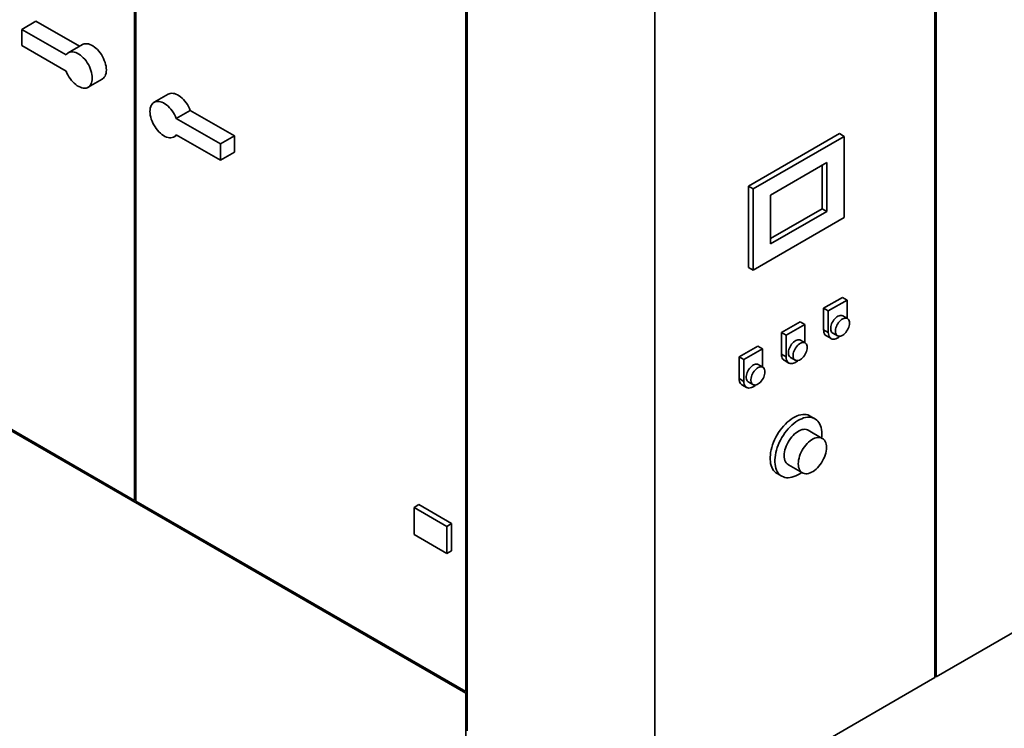
# Paper-space layout 'Blatt1' of a CAD drawing. Units: millimetres. Extents: x 0 to 11880, y 0 to 8400.
# Drawn here: x 10098 to 11285, y 1510 to 2364 of the extents above; entities that cross this region are included whole.
import ezdxf

# ---------------------------------------------------------------- set-up
doc = ezdxf.new("R2010")
doc.units = ezdxf.units.MM
doc.header["$LTSCALE"] = 20

psp = doc.layouts.new('Blatt1')

# ---------------------------------------------------------------- linework, layer by layer
at = {"color": 7, "linetype": 'Continuous', "lineweight": 35}
for p, q in [((10236.5, 2783.67), (10236.5, 1784.88)), ((10238.2, 2782.69), (10238.2, 1783.9)), ((11201.56, 2616.47), (11201.56, 1571.3)), ((11203.26, 1572.28), (11203.26, 2617.45)), ((10635.88, 2553.12), (10635.88, 1554.33)), ((10637.57, 2552.14), (10637.57, 1506.97)), ((10863.85, 2421.51), (10863.85, 1376.34)), ((10100.74, 2352.53), (10117.71, 2362.33)), ((10100.74, 2352.53), (10100.74, 2332.93)), ((10153.92, 2321.83), (10100.74, 2352.53)), ((10170.07, 2332.1), (10117.71, 2362.33)), ((10153.92, 2302.23), (10100.74, 2332.93)), ((10173.59, 2334.13), (10156.62, 2324.33)), ((10180.62, 2282.76), (10197.59, 2292.56)), ((10277.11, 2274.37), (10260.14, 2264.57)), ((10286.84, 2245.1), (10303.81, 2254.89)), ((10286.84, 2245.1), (10340.02, 2214.39)), ((10303.81, 2254.89), (10356.99, 2224.19)), ((10284.14, 2223), (10287.65, 2225.03)), ((10286.84, 2225.5), (10340.02, 2194.8)), ((10340.02, 2214.39), (10356.99, 2224.19)), ((10356.99, 2224.19), (10356.99, 2204.59)), ((11086.73, 2226.83), (10976.98, 2163.48)), ((11092.38, 2223.56), (10982.64, 2160.21)), ((11092.38, 2223.56), (11086.73, 2226.83)), ((11092.38, 2125.58), (11092.38, 2223.56)), ((10340.02, 2214.39), (10340.02, 2194.8)), ((10340.02, 2194.8), (10356.99, 2204.59)), ((11071.45, 2191.89), (11003.57, 2152.7)), ((11065.8, 2136.36), (11065.8, 2188.62)), ((11071.45, 2133.09), (11071.45, 2191.89)), ((10976.98, 2163.48), (10976.98, 2065.49)), ((10982.64, 2160.21), (10976.98, 2163.48)), ((10982.64, 2160.21), (10982.64, 2062.23)), ((11003.57, 2152.7), (11003.57, 2093.91)), ((10982.64, 2062.23), (11092.38, 2125.58)), ((11003.57, 2100.44), (11065.8, 2136.36)), ((11003.57, 2093.91), (11071.45, 2133.09)), ((11065.8, 2136.36), (11071.45, 2133.09)), ((10982.64, 2062.23), (10976.98, 2065.49)), ((11090.12, 2029.55), (11067.49, 2016.49)), ((11095.78, 2026.29), (11073.15, 2013.23)), ((11095.78, 2026.29), (11090.12, 2029.55)), ((11095.78, 2004.22), (11095.78, 2026.29)), ((9840.8, 2013.31), (10236.5, 1784.88)), ((9840.8, 2011.35), (10635.88, 1552.37)), ((11067.49, 2016.49), (11067.49, 1990.36)), ((11073.15, 2013.23), (11067.49, 2016.49)), ((11073.15, 2013.23), (11073.15, 1987.1)), ((11096.12, 2004.02), (11090.46, 2007.29)), ((11039.21, 2000.16), (11016.58, 1987.1)), ((11044.87, 1996.9), (11022.24, 1983.84)), ((11044.87, 1996.9), (11039.21, 2000.16)), ((11044.87, 1974.83), (11044.87, 1996.9)), ((11016.58, 1987.1), (11016.58, 1960.97)), ((11022.24, 1983.84), (11016.58, 1987.1)), ((11022.24, 1983.84), (11022.24, 1957.71)), ((11073.15, 1987.1), (11067.49, 1990.36)), ((11070.81, 1983.04), (11076.46, 1979.77)), ((11078.46, 1986.5), (11084.12, 1983.24)), ((11045.21, 1974.63), (11039.55, 1977.9)), ((10988.3, 1970.77), (10965.67, 1957.71)), ((10993.95, 1967.51), (10971.33, 1954.44)), ((10993.95, 1967.51), (10988.3, 1970.77)), ((10993.95, 1945.44), (10993.95, 1967.51)), ((11022.24, 1957.71), (11016.58, 1960.97)), ((10965.67, 1957.71), (10965.67, 1931.58)), ((10971.33, 1954.44), (10965.67, 1957.71)), ((10971.33, 1954.44), (10971.33, 1928.32)), ((10994.3, 1945.24), (10988.64, 1948.51)), ((11019.9, 1953.65), (11025.55, 1950.38)), ((11027.55, 1957.11), (11033.21, 1953.85)), ((10971.33, 1928.32), (10965.67, 1931.58)), ((10968.98, 1924.26), (10974.64, 1920.99)), ((10976.64, 1927.72), (10982.3, 1924.45)), ((11056.94, 1883.26), (11051.29, 1886.52)), ((11065.92, 1859.6), (11048.95, 1869.4)), ((11011.29, 1817.24), (11016.95, 1813.97)), ((11024.95, 1827.83), (11041.92, 1818.03)), ((10238.2, 1785.86), (10236.5, 1784.88)), ((10238.2, 1783.9), (10635.88, 1554.33)), ((10573.65, 1776.42), (10579.31, 1779.69)), ((10573.65, 1776.42), (10613.25, 1753.56)), ((10573.65, 1743.76), (10573.65, 1776.42)), ((10579.31, 1779.69), (10618.9, 1756.83)), ((11203.26, 1572.28), (11542.67, 1768.22)), ((10613.25, 1753.56), (10618.9, 1756.83)), ((10613.25, 1753.56), (10613.25, 1720.9)), ((10618.9, 1756.83), (10618.9, 1724.17)), ((10613.25, 1720.9), (10573.65, 1743.76)), ((10613.25, 1720.9), (10618.9, 1724.17)), ((10863.85, 1376.34), (11201.56, 1571.3)), ((11201.56, 1573.26), (11203.26, 1572.28)), ((10637.57, 1555.31), (10635.88, 1554.33)), ((10637.57, 1553.35), (10635.88, 1552.37)), ((10635.88, 1552.37), (10635.88, 1135.6))]:
    psp.add_line(p, q, dxfattribs=at)
at = {"color": 7, "linetype": 'Continuous', "lineweight": 35, "flags": 128}
for points in [[(10173.59, 2334.13), (10174.4, 2334.53), (10175.86, 2335.01), (10177.43, 2335.23), (10179.1, 2335.2), (10180.84, 2334.9), (10182.64, 2334.34), (10184.48, 2333.54), (10186.33, 2332.49), (10188.17, 2331.22), (10189.98, 2329.73), (10191.74, 2328.05), (10193.43, 2326.2), (10195.02, 2324.19), (10196.5, 2322.06), (10197.85, 2319.82), (10199.05, 2317.5), (10200.1, 2315.13), (10200.97, 2312.74), (10201.66, 2310.36), (10202.16, 2308.02), (10202.46, 2305.74), (10202.56, 2303.54), (10202.46, 2301.47), (10202.16, 2299.53), (10201.66, 2297.76), (10200.97, 2296.18), (10200.1, 2294.8), (10199.05, 2293.64), (10197.85, 2292.71), (10197.59, 2292.56)], [(10153.92, 2321.83), (10154.93, 2323.03), (10156.11, 2324.01), (10157.43, 2324.74), (10158.89, 2325.22), (10160.46, 2325.44), (10162.12, 2325.4), (10163.87, 2325.1), (10165.67, 2324.54), (10167.51, 2323.74), (10169.36, 2322.7), (10171.2, 2321.42), (10173.01, 2319.94), (10174.77, 2318.26), (10176.46, 2316.4), (10178.05, 2314.4), (10179.53, 2312.26), (10180.88, 2310.02), (10182.08, 2307.7), (10183.13, 2305.34), (10184, 2302.95), (10184.69, 2300.57), (10185.19, 2298.22), (10185.49, 2295.94), (10185.59, 2293.75), (10185.49, 2291.67), (10185.19, 2289.74), (10184.69, 2287.97), (10184, 2286.38), (10183.13, 2285), (10182.08, 2283.84), (10180.88, 2282.92), (10179.53, 2282.23), (10178.05, 2281.81), (10176.46, 2281.64), (10174.77, 2281.73), (10173.01, 2282.08), (10171.2, 2282.69), (10169.36, 2283.54), (10167.51, 2284.63), (10165.67, 2285.95), (10163.87, 2287.47), (10162.12, 2289.19), (10160.46, 2291.08), (10158.89, 2293.11), (10157.43, 2295.27), (10156.11, 2297.53), (10154.93, 2299.86), (10153.92, 2302.23)], [(10277.11, 2274.37), (10278.2, 2274.89), (10279.68, 2275.32), (10281.27, 2275.49), (10282.96, 2275.4), (10284.72, 2275.04), (10286.53, 2274.44), (10288.37, 2273.59), (10290.22, 2272.49), (10292.06, 2271.18), (10293.86, 2269.65), (10295.6, 2267.94), (10297.27, 2266.05), (10298.84, 2264.01), (10300.3, 2261.85), (10301.62, 2259.6), (10302.8, 2257.27), (10303.81, 2254.89)], [(10286.84, 2225.5), (10285.83, 2224.29), (10284.65, 2223.32), (10283.33, 2222.59), (10281.87, 2222.11), (10280.3, 2221.89), (10278.63, 2221.93), (10276.89, 2222.23), (10275.09, 2222.78), (10273.25, 2223.59), (10271.4, 2224.63), (10269.56, 2225.9), (10267.75, 2227.39), (10265.99, 2229.07), (10264.3, 2230.92), (10262.71, 2232.93), (10261.23, 2235.07), (10259.88, 2237.31), (10258.68, 2239.63), (10257.63, 2241.99), (10256.76, 2244.38), (10256.07, 2246.76), (10255.57, 2249.11), (10255.27, 2251.39), (10255.17, 2253.58), (10255.27, 2255.66), (10255.57, 2257.59), (10256.07, 2259.36), (10256.76, 2260.94), (10257.63, 2262.33), (10258.68, 2263.49), (10259.88, 2264.41), (10261.23, 2265.09), (10262.71, 2265.52), (10264.3, 2265.69), (10265.99, 2265.6), (10267.75, 2265.25), (10269.56, 2264.64), (10271.4, 2263.79), (10273.25, 2262.7), (10275.09, 2261.38), (10276.89, 2259.86), (10278.63, 2258.14), (10280.3, 2256.25), (10281.87, 2254.22), (10283.33, 2252.06), (10284.65, 2249.8), (10285.83, 2247.47), (10286.84, 2245.1)], [(11090.46, 2007.29), (11089.61, 2007.66), (11088.52, 2007.84), (11087.33, 2007.77), (11086.08, 2007.45), (11084.79, 2006.87), (11083.49, 2006.07), (11082.22, 2005.04), (11080.99, 2003.83), (11079.85, 2002.46), (11078.82, 2000.95), (11077.92, 1999.35), (11077.17, 1997.69), (11076.59, 1996.01), (11076.2, 1994.36), (11076, 1992.76), (11076, 1991.26), (11076.2, 1989.89), (11076.59, 1988.69), (11077.17, 1987.68), (11077.92, 1986.88), (11078.46, 1986.5)], [(11098.61, 1998.53), (11098.51, 1999.97), (11098.21, 2001.26), (11097.73, 2002.37), (11097.06, 2003.27), (11096.24, 2003.95), (11095.27, 2004.39), (11094.17, 2004.58), (11092.99, 2004.51), (11091.74, 2004.18), (11090.45, 2003.61), (11089.15, 2002.8), (11087.87, 2001.78), (11086.65, 2000.57), (11085.51, 1999.19), (11084.48, 1997.68), (11083.58, 1996.08), (11082.83, 1994.43), (11082.25, 1992.75), (11081.86, 1991.09), (11081.66, 1989.49), (11081.66, 1987.99), (11081.86, 1986.63), (11082.25, 1985.42), (11082.83, 1984.41), (11083.58, 1983.62), (11084.48, 1983.05), (11085.51, 1982.74), (11086.65, 1982.68), (11087.87, 1982.88), (11089.15, 1983.33), (11090.45, 1984.02), (11091.74, 1984.94), (11092.99, 1986.06), (11094.17, 1987.36), (11095.27, 1988.81), (11096.24, 1990.36), (11097.06, 1992), (11097.73, 1993.67), (11098.21, 1995.34), (11098.51, 1996.97), (11098.61, 1998.53)], [(11067.49, 1990.36), (11067.6, 1988.64), (11067.91, 1987.08), (11068.43, 1985.7), (11069.14, 1984.52), (11070.03, 1983.58), (11070.81, 1983.04)], [(11073.15, 1987.1), (11073.26, 1985.38), (11073.57, 1983.81), (11074.09, 1982.43), (11074.8, 1981.26), (11075.69, 1980.32), (11076.74, 1979.62), (11077.94, 1979.19), (11079.26, 1979.02), (11080.68, 1979.13), (11082.16, 1979.51), (11083.69, 1980.15), (11085.24, 1981.04), (11086.77, 1982.17), (11087.5, 1982.8)], [(11039.55, 1977.9), (11038.7, 1978.27), (11037.61, 1978.45), (11036.42, 1978.38), (11035.17, 1978.06), (11033.88, 1977.48), (11032.58, 1976.68), (11031.3, 1975.65), (11030.08, 1974.44), (11028.94, 1973.07), (11027.91, 1971.56), (11027.01, 1969.96), (11026.26, 1968.3), (11025.68, 1966.62), (11025.29, 1964.97), (11025.09, 1963.37), (11025.09, 1961.87), (11025.29, 1960.5), (11025.68, 1959.3), (11026.26, 1958.29), (11027.01, 1957.49), (11027.55, 1957.11)], [(11047.69, 1969.14), (11047.59, 1970.57), (11047.3, 1971.86), (11046.81, 1972.98), (11046.15, 1973.88), (11045.32, 1974.56), (11044.35, 1975), (11043.26, 1975.19), (11042.08, 1975.12), (11040.82, 1974.79), (11039.53, 1974.22), (11038.24, 1973.41), (11036.96, 1972.39), (11035.74, 1971.17), (11034.6, 1969.8), (11033.56, 1968.29), (11032.66, 1966.69), (11031.92, 1965.03), (11031.34, 1963.36), (11030.95, 1961.7), (11030.75, 1960.1), (11030.75, 1958.6), (11030.95, 1957.24), (11031.34, 1956.03), (11031.92, 1955.02), (11032.66, 1954.22), (11033.56, 1953.66), (11034.6, 1953.35), (11035.74, 1953.29), (11036.96, 1953.49), (11038.24, 1953.94), (11039.53, 1954.63), (11040.82, 1955.55), (11042.08, 1956.67), (11043.26, 1957.97), (11044.35, 1959.41), (11045.32, 1960.97), (11046.15, 1962.61), (11046.81, 1964.28), (11047.3, 1965.95), (11047.59, 1967.58), (11047.69, 1969.14)], [(11016.58, 1960.97), (11016.69, 1959.25), (11017, 1957.69), (11017.52, 1956.31), (11018.23, 1955.13), (11019.12, 1954.19), (11019.9, 1953.65)], [(10988.64, 1948.51), (10987.78, 1948.87), (10986.69, 1949.06), (10985.51, 1948.99), (10984.26, 1948.66), (10982.97, 1948.09), (10981.67, 1947.28), (10980.39, 1946.26), (10979.17, 1945.05), (10978.03, 1943.67), (10977, 1942.17), (10976.09, 1940.57), (10975.35, 1938.91), (10974.77, 1937.23), (10974.38, 1935.58), (10974.18, 1933.98), (10974.18, 1932.48), (10974.38, 1931.11), (10974.77, 1929.91), (10975.35, 1928.89), (10976.09, 1928.1), (10976.64, 1927.72)], [(11022.24, 1957.71), (11022.34, 1955.99), (11022.66, 1954.42), (11023.18, 1953.04), (11023.89, 1951.87), (11024.78, 1950.93), (11025.83, 1950.23), (11027.03, 1949.8), (11028.35, 1949.63), (11029.76, 1949.74), (11031.25, 1950.12), (11032.78, 1950.76), (11034.32, 1951.65), (11035.85, 1952.77), (11036.59, 1953.41)], [(10996.78, 1939.75), (10996.68, 1941.18), (10996.39, 1942.47), (10995.9, 1943.58), (10995.24, 1944.49), (10994.41, 1945.17), (10993.44, 1945.61), (10992.35, 1945.8), (10991.17, 1945.72), (10989.91, 1945.4), (10988.62, 1944.83), (10987.32, 1944.02), (10986.05, 1943), (10984.83, 1941.78), (10983.69, 1940.41), (10982.65, 1938.9), (10981.75, 1937.3), (10981, 1935.64), (10980.43, 1933.97), (10980.04, 1932.31), (10979.84, 1930.71), (10979.84, 1929.21), (10980.04, 1927.84), (10980.43, 1926.64), (10981, 1925.63), (10981.75, 1924.83), (10982.65, 1924.27), (10983.69, 1923.96), (10984.83, 1923.9), (10986.05, 1924.1), (10987.32, 1924.55), (10988.62, 1925.24), (10989.91, 1926.16), (10991.17, 1927.28), (10992.35, 1928.58), (10993.44, 1930.02), (10994.41, 1931.58), (10995.24, 1933.22), (10995.9, 1934.89), (10996.39, 1936.56), (10996.68, 1938.19), (10996.78, 1939.75)], [(10965.67, 1931.58), (10965.78, 1929.86), (10966.09, 1928.3), (10966.61, 1926.92), (10967.32, 1925.74), (10968.21, 1924.8), (10968.98, 1924.26)], [(10971.33, 1928.32), (10971.43, 1926.6), (10971.75, 1925.03), (10972.26, 1923.65), (10972.97, 1922.48), (10973.86, 1921.54), (10974.92, 1920.84), (10976.12, 1920.41), (10977.44, 1920.24), (10978.85, 1920.35), (10980.34, 1920.73), (10981.87, 1921.37), (10983.41, 1922.26), (10984.94, 1923.38), (10985.68, 1924.01)], [(11051.29, 1886.52), (11050.22, 1887.08), (11048.39, 1887.77), (11046.44, 1888.21), (11044.39, 1888.39), (11042.25, 1888.32), (11040.03, 1887.99), (11037.75, 1887.41), (11035.42, 1886.58), (11033.07, 1885.5), (11030.7, 1884.19), (11028.33, 1882.66), (11025.99, 1880.9), (11023.68, 1878.95), (11021.43, 1876.8), (11019.25, 1874.48), (11017.15, 1872), (11015.15, 1869.38), (11013.26, 1866.64), (11011.5, 1863.79), (11009.88, 1860.86), (11008.41, 1857.87), (11007.1, 1854.83), (11005.95, 1851.78), (11004.99, 1848.72), (11004.21, 1845.69), (11003.62, 1842.7), (11003.23, 1839.77), (11003.03, 1836.93), (11003.03, 1834.2), (11003.23, 1831.59), (11003.62, 1829.12), (11004.21, 1826.81), (11004.99, 1824.68), (11005.95, 1822.73), (11007.1, 1820.99), (11008.41, 1819.47), (11009.88, 1818.18), (11011.29, 1817.24)], [(11065.23, 1864.94), (11065.13, 1867.62), (11064.83, 1870.16), (11064.34, 1872.55), (11063.66, 1874.78), (11062.79, 1876.82), (11061.73, 1878.66), (11060.5, 1880.29), (11059.11, 1881.7), (11057.56, 1882.88), (11055.87, 1883.81), (11054.05, 1884.5), (11052.1, 1884.94), (11050.05, 1885.12), (11047.91, 1885.05), (11045.69, 1884.72), (11043.41, 1884.14), (11041.08, 1883.31), (11038.72, 1882.24), (11036.35, 1880.93), (11033.99, 1879.39), (11031.65, 1877.64), (11029.34, 1875.68), (11027.09, 1873.54), (11024.9, 1871.22), (11022.8, 1868.74), (11020.8, 1866.12), (11018.92, 1863.37), (11017.16, 1860.53), (11015.54, 1857.6), (11014.06, 1854.6), (11012.75, 1851.57), (11011.61, 1848.51), (11010.65, 1845.46), (11009.87, 1842.42), (11009.28, 1839.43), (11008.89, 1836.51), (11008.69, 1833.67), (11008.69, 1830.93), (11008.89, 1828.32), (11009.28, 1825.85), (11009.87, 1823.54), (11010.65, 1821.41), (11011.61, 1819.47), (11012.75, 1817.73), (11014.06, 1816.21), (11015.54, 1814.91), (11017.16, 1813.85), (11018.92, 1813.04), (11020.8, 1812.48), (11022.8, 1812.16), (11024.9, 1812.11), (11027.09, 1812.31), (11029.34, 1812.77), (11031.65, 1813.47), (11033.99, 1814.43), (11036.35, 1815.62), (11038.72, 1817.04), (11040.95, 1818.59)], [(11048.95, 1869.4), (11047.93, 1869.89), (11046.47, 1870.33), (11044.9, 1870.52), (11043.23, 1870.45), (11041.49, 1870.12), (11039.69, 1869.54), (11037.87, 1868.71), (11036.03, 1867.65), (11034.2, 1866.37), (11032.41, 1864.88), (11030.66, 1863.19), (11029, 1861.34), (11027.42, 1859.34), (11025.96, 1857.21), (11024.63, 1854.98), (11023.44, 1852.67), (11022.4, 1850.32), (11021.54, 1847.95), (11020.86, 1845.59), (11020.37, 1843.26), (11020.08, 1840.99), (11019.98, 1838.82), (11020.08, 1836.76), (11020.37, 1834.83), (11020.86, 1833.07), (11021.54, 1831.49), (11022.4, 1830.12), (11023.44, 1828.96), (11024.63, 1828.03), (11024.95, 1827.83)], [(11064.95, 1860.16), (11065.13, 1862.15), (11065.23, 1864.94)], [(11070.89, 1848.61), (11070.79, 1850.68), (11070.49, 1852.6), (11070, 1854.36), (11069.32, 1855.94), (11068.46, 1857.32), (11067.43, 1858.48), (11066.24, 1859.41), (11064.9, 1860.1), (11063.44, 1860.54), (11061.87, 1860.72), (11060.2, 1860.65), (11058.46, 1860.32), (11056.66, 1859.74), (11054.84, 1858.92), (11053, 1857.86), (11051.17, 1856.57), (11049.38, 1855.08), (11047.64, 1853.4), (11045.97, 1851.54), (11044.39, 1849.54), (11042.93, 1847.41), (11041.6, 1845.18), (11040.41, 1842.88), (11039.38, 1840.53), (11038.51, 1838.15), (11037.83, 1835.79), (11037.34, 1833.46), (11037.05, 1831.2), (11036.95, 1829.02), (11037.05, 1826.96), (11037.34, 1825.04), (11037.83, 1823.28), (11038.51, 1821.7), (11039.38, 1820.32), (11040.41, 1819.16), (11041.6, 1818.23), (11042.93, 1817.54), (11044.39, 1817.1), (11045.97, 1816.91), (11047.64, 1816.99), (11049.38, 1817.31), (11051.17, 1817.89), (11053, 1818.72), (11054.84, 1819.78), (11056.66, 1821.06), (11058.46, 1822.56), (11060.2, 1824.24), (11061.87, 1826.09), (11063.44, 1828.1), (11064.9, 1830.22), (11066.24, 1832.45), (11067.43, 1834.76), (11068.46, 1837.11), (11069.32, 1839.48), (11070, 1841.84), (11070.49, 1844.17), (11070.79, 1846.44), (11070.89, 1848.61)]]:
    psp.add_lwpolyline(points, dxfattribs=at)

doc.saveas('drawing.dxf')
